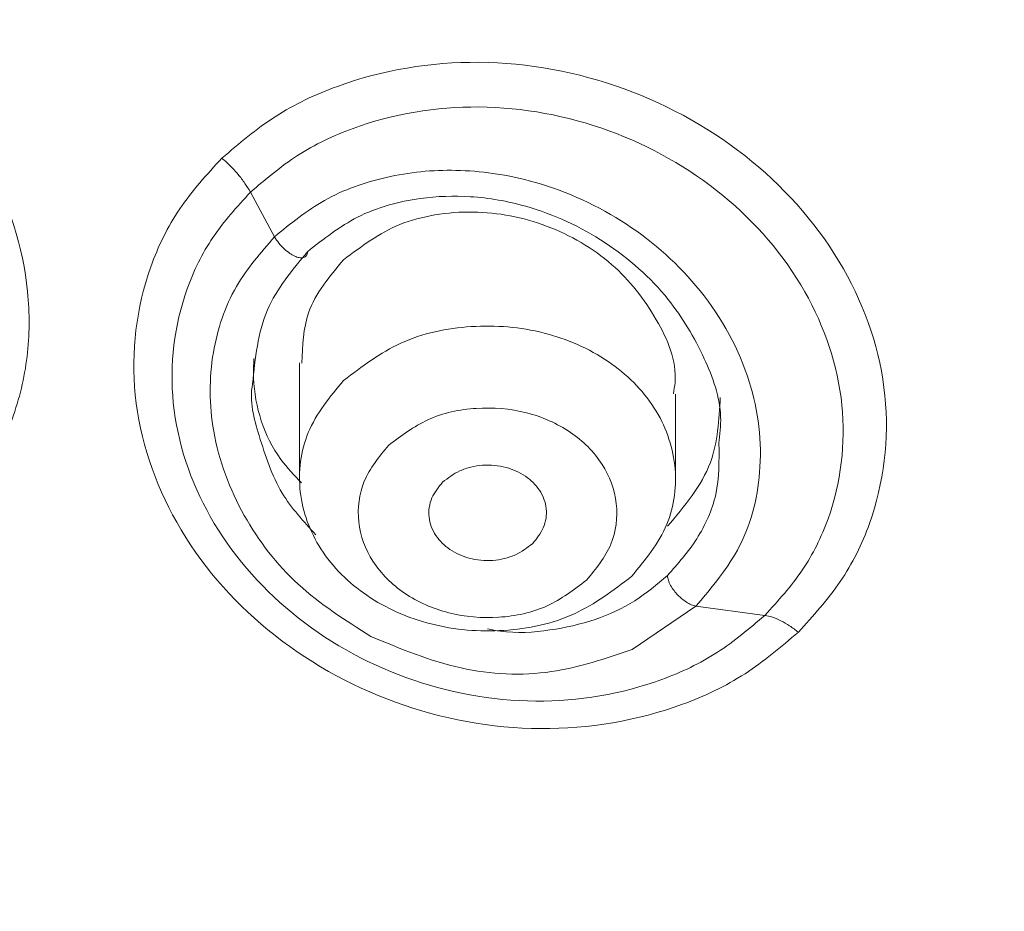
# Model space of a CAD drawing. Units: millimetres. Extents: x 25 to 183, y 83 to 226.
# Drawn here: x 47 to 50, y 202 to 204 of the extents above; entities that cross this region are included whole.
import ezdxf

# ---------------------------------------------------------------- set-up
doc = ezdxf.new("R2010")
doc.units = ezdxf.units.MM
doc.header["$MEASUREMENT"] = 0

# ---------------------------------------------------------------- blocks, each defined once
blk = doc.blocks.new('block 104')
at = {"color": 7, "lineweight": 9, "true_color": 0xffffff}
blk.add_lwpolyline([(49.0084, 202.9643), (49.0084, 203.2051)], dxfattribs=at)
blk = doc.blocks.new('block 105')
at = {"color": 7, "lineweight": 9, "true_color": 0xffffff}
blk.add_lwpolyline([(47.936, 203.295), (47.936, 202.9643)], dxfattribs=at)
blk = doc.blocks.new('block 1981')
at = {"color": 7, "lineweight": 9, "true_color": 0xffffff}
blk.add_open_spline([(48.8829, 202.6848), (48.9218, 202.7317), (48.9606, 202.7787), (48.9836, 202.8337), (49.0053, 202.8858), (49.0127, 202.9453), (49.0063, 203.0025), (48.9998, 203.0606), (48.979, 203.1165), (48.9478, 203.1655), (48.9142, 203.2181), (48.8685, 203.2627), (48.8168, 203.2979), (48.7611, 203.3359), (48.6985, 203.363), (48.6334, 203.3796), (48.5658, 203.3968), (48.4956, 203.4025), (48.4255, 203.398), (48.3561, 203.3936), (48.2868, 203.3792), (48.2246, 203.3505), (48.166, 203.3235), (48.1137, 203.2839), (48.0614, 203.2442)], degree=3, knots=[0, 0, 0, 0, 1, 1, 1, 2, 2, 2, 3, 3, 3, 4, 4, 4, 5, 5, 5, 6, 6, 6, 7, 7, 7, 8, 8, 8, 8], dxfattribs=at)
blk = doc.blocks.new('block 1982')
at = {"color": 7, "lineweight": 9, "true_color": 0xffffff}
blk.add_open_spline([(48.0614, 203.2442), (48.0226, 203.1973), (47.9838, 203.1504), (47.9608, 203.0954), (47.9391, 203.0432), (47.9317, 202.9838), (47.938, 202.9266), (47.9445, 202.8684), (47.9653, 202.8125), (47.9966, 202.7636), (48.0302, 202.711), (48.0759, 202.6664), (48.1275, 202.6312), (48.1832, 202.5932), (48.2459, 202.5661), (48.311, 202.5495), (48.3786, 202.5323), (48.4488, 202.5265), (48.5189, 202.531), (48.5883, 202.5355), (48.6576, 202.5499), (48.7198, 202.5785), (48.7784, 202.6056), (48.8307, 202.6452), (48.8829, 202.6848)], degree=3, knots=[0, 0, 0, 0, 1, 1, 1, 2, 2, 2, 3, 3, 3, 4, 4, 4, 5, 5, 5, 6, 6, 6, 7, 7, 7, 8, 8, 8, 8], dxfattribs=at)
blk = doc.blocks.new('block 1983')
at = {"color": 7, "lineweight": 9, "true_color": 0xffffff}
blk.add_open_spline([(48.1898, 203.0589), (48.1631, 203.0267), (48.1364, 202.9944), (48.1206, 202.9566), (48.1057, 202.9207), (48.1006, 202.8799), (48.105, 202.8406), (48.1094, 202.8006), (48.1237, 202.7621), (48.1452, 202.7285), (48.1683, 202.6923), (48.1997, 202.6617), (48.2352, 202.6375), (48.2735, 202.6113), (48.3166, 202.5927), (48.3613, 202.5813), (48.4078, 202.5695), (48.4561, 202.5655), (48.5043, 202.5686), (48.552, 202.5717), (48.5997, 202.5816), (48.6424, 202.6013), (48.6827, 202.6198), (48.7186, 202.6471), (48.7546, 202.6743)], degree=3, knots=[0, 0, 0, 0, 1, 1, 1, 2, 2, 2, 3, 3, 3, 4, 4, 4, 5, 5, 5, 6, 6, 6, 7, 7, 7, 8, 8, 8, 8], dxfattribs=at)
blk = doc.blocks.new('block 1984')
at = {"color": 7, "lineweight": 9, "true_color": 0xffffff}
blk.add_open_spline([(48.7546, 202.6743), (48.7813, 202.7066), (48.808, 202.7388), (48.8238, 202.7767), (48.8387, 202.8125), (48.8438, 202.8534), (48.8394, 202.8927), (48.8349, 202.9327), (48.8206, 202.9711), (48.7992, 203.0048), (48.7761, 203.0409), (48.7447, 203.0716), (48.7091, 203.0958), (48.6708, 203.1219), (48.6277, 203.1406), (48.583, 203.1519), (48.5365, 203.1638), (48.4883, 203.1677), (48.4401, 203.1646), (48.3924, 203.1616), (48.3447, 203.1517), (48.302, 203.132), (48.2617, 203.1134), (48.2257, 203.0862), (48.1898, 203.0589)], degree=3, knots=[0, 0, 0, 0, 1, 1, 1, 2, 2, 2, 3, 3, 3, 4, 4, 4, 5, 5, 5, 6, 6, 6, 7, 7, 7, 8, 8, 8, 8], dxfattribs=at)
blk = doc.blocks.new('block 1985')
at = {"color": 7, "lineweight": 9, "true_color": 0xffffff}
blk.add_open_spline([(48.601, 202.7789), (48.5853, 202.767), (48.5695, 202.7551), (48.5518, 202.7469), (48.5417, 202.7422), (48.5309, 202.7387), (48.52, 202.736), (48.5092, 202.7334), (48.4982, 202.7316), (48.4871, 202.7308), (48.4759, 202.73), (48.4646, 202.7301), (48.4533, 202.7312), (48.4419, 202.7323), (48.4306, 202.7343), (48.4195, 202.7373), (48.4001, 202.7425), (48.3813, 202.7508), (48.3646, 202.7622), (48.3491, 202.7728), (48.3353, 202.7862), (48.3249, 202.8017), (48.3195, 202.8098), (48.315, 202.8185), (48.3117, 202.8275), (48.3084, 202.8363), (48.3062, 202.8454), (48.3053, 202.8546), (48.3043, 202.8636), (48.3046, 202.8727), (48.3059, 202.8817), (48.3073, 202.8911), (48.3098, 202.9004), (48.3135, 202.9091), (48.3207, 202.9256), (48.3323, 202.9398), (48.3438, 202.954)], degree=3, knots=[0, 0, 0, 0, 1, 1, 1, 2, 2, 2, 3, 3, 3, 4, 4, 4, 5, 5, 5, 6, 6, 6, 7, 7, 7, 8, 8, 8, 9, 9, 9, 10, 10, 10, 11, 11, 11, 12, 12, 12, 12], dxfattribs=at)
blk = doc.blocks.new('block 1986')
at = {"color": 7, "lineweight": 9, "true_color": 0xffffff}
blk.add_open_spline([(48.3438, 202.954), (48.3596, 202.9659), (48.3754, 202.9778), (48.3931, 202.9861), (48.4032, 202.9907), (48.4139, 202.9942), (48.4248, 202.9969), (48.4357, 202.9995), (48.4467, 203.0013), (48.4577, 203.0021), (48.469, 203.003), (48.4803, 203.0028), (48.4915, 203.0017), (48.503, 203.0007), (48.5143, 202.9986), (48.5253, 202.9956), (48.5448, 202.9904), (48.5635, 202.9821), (48.5802, 202.9707), (48.5958, 202.9601), (48.6096, 202.9468), (48.62, 202.9312), (48.6254, 202.9231), (48.6299, 202.9145), (48.6332, 202.9054), (48.6364, 202.8966), (48.6387, 202.8875), (48.6396, 202.8783), (48.6405, 202.8693), (48.6403, 202.8602), (48.639, 202.8512), (48.6376, 202.8418), (48.6351, 202.8325), (48.6313, 202.8238), (48.6242, 202.8073), (48.6126, 202.7931), (48.601, 202.7789)], degree=3, knots=[0, 0, 0, 0, 1, 1, 1, 2, 2, 2, 3, 3, 3, 4, 4, 4, 5, 5, 5, 6, 6, 6, 7, 7, 7, 8, 8, 8, 9, 9, 9, 10, 10, 10, 11, 11, 11, 12, 12, 12, 12], dxfattribs=at)
blk = doc.blocks.new('block 1994')
at = {"color": 7, "lineweight": 9, "true_color": 0xffffff}
blk.add_open_spline([(49.0023, 203.2063), (49.0042, 203.217), (49.0061, 203.2278), (49.0071, 203.2385), (49.0124, 203.3002), (48.9859, 203.362), (48.9537, 203.4176), (48.9189, 203.4777), (48.8773, 203.5305), (48.827, 203.5746), (48.7729, 203.622), (48.7087, 203.6592), (48.6404, 203.6848), (48.5732, 203.71), (48.5021, 203.7239), (48.4309, 203.7249), (48.3944, 203.7255), (48.3579, 203.7226), (48.3217, 203.7165), (48.2874, 203.7108), (48.2535, 203.7022), (48.2216, 203.6892), (48.1635, 203.6654), (48.1125, 203.627), (48.0614, 203.5886)], degree=3, knots=[0, 0, 0, 0, 1, 1, 1, 2, 2, 2, 3, 3, 3, 4, 4, 4, 5, 5, 5, 6, 6, 6, 7, 7, 7, 8, 8, 8, 8], dxfattribs=at)
blk = doc.blocks.new('block 1995')
at = {"color": 7, "lineweight": 9, "true_color": 0xffffff}
blk.add_open_spline([(48.0614, 203.5886), (48.0212, 203.5409), (47.981, 203.4932), (47.9617, 203.4377), (47.9463, 203.3931), (47.9444, 203.3434), (47.9425, 203.2938)], degree=3, knots=[0, 0, 0, 0, 1, 1, 1, 2, 2, 2, 2], dxfattribs=at)
blk = doc.blocks.new('block 2381')
at = {"color": 7, "lineweight": 9, "true_color": 0xffffff}
blk.add_open_spline([(57.9067, 210.3179), (57.2213, 210.2973), (56.5358, 210.2767), (55.854, 210.2107), (55.1761, 210.1451), (54.5018, 210.0347), (53.8352, 209.8911), (53.1758, 209.7491), (52.5238, 209.5746), (51.8834, 209.3642), (51.2531, 209.1571), (50.6341, 208.9151), (50.0308, 208.6387), (49.4397, 208.3679), (48.8638, 208.064), (48.308, 207.7266), (47.7654, 207.3972), (47.242, 207.0359), (46.7434, 206.643), (46.2577, 206.2602), (45.7955, 205.8474), (45.3627, 205.4056), (44.9414, 204.9755), (44.548, 204.5179), (44.1886, 204.0349), (43.8384, 203.5641), (43.5204, 203.0691), (43.2406, 202.5534), (42.967, 202.0491), (42.7299, 201.5249), (42.5342, 200.9855), (42.3419, 200.4554), (42.1896, 199.9106), (42.0811, 199.3572), (41.9736, 198.8093), (41.9089, 198.253), (41.8887, 197.6951), (41.8685, 197.1383), (41.8925, 196.5798), (41.9602, 196.0267), (42.0283, 195.4701), (42.1407, 194.9189), (42.2945, 194.3796), (42.4505, 193.8326), (42.6491, 193.2978), (42.8859, 192.7807), (43.1277, 192.2529), (43.4092, 191.7435), (43.7249, 191.2565), (44.0485, 190.7573), (44.408, 190.2817), (44.7975, 189.8321), (45.1975, 189.3703), (45.629, 188.9361), (46.0861, 188.5309), (46.5555, 188.1146), (47.0519, 187.7289), (47.5694, 187.3744), (48.1002, 187.0108), (48.6531, 186.6799), (49.2231, 186.3816), (49.8058, 186.0766), (50.4063, 185.8055), (51.0198, 185.5689), (51.6445, 185.328), (52.2828, 185.1228), (52.93, 184.9497), (53.5859, 184.7743), (54.2512, 184.6319), (54.9222, 184.5342), (55.5987, 184.4356), (56.2811, 184.3824), (56.9635, 184.3292)], degree=3, knots=[0, 0, 0, 0, 1, 1, 1, 2, 2, 2, 3, 3, 3, 4, 4, 4, 5, 5, 5, 6, 6, 6, 7, 7, 7, 8, 8, 8, 9, 9, 9, 10, 10, 10, 11, 11, 11, 12, 12, 12, 13, 13, 13, 14, 14, 14, 15, 15, 15, 16, 16, 16, 17, 17, 17, 18, 18, 18, 19, 19, 19, 20, 20, 20, 21, 21, 21, 22, 22, 22, 23, 23, 23, 24, 24, 24, 24], dxfattribs=at)
blk = doc.blocks.new('block 2398')
at = {"color": 7, "lineweight": 9, "true_color": 0xffffff}
blk.add_open_spline([(46.7841, 204.174), (46.8791, 204.0762), (46.9741, 203.9785), (47.0421, 203.8622), (47.1066, 203.7522), (47.1469, 203.6255), (47.1598, 203.4977), (47.166, 203.4358), (47.1658, 203.3736), (47.1583, 203.3122), (47.151, 203.2515), (47.1366, 203.1916), (47.1155, 203.1342), (47.0944, 203.0768), (47.0664, 203.022), (47.0326, 202.9711), (46.9983, 202.9195), (46.9579, 202.872), (46.9128, 202.8296), (46.8667, 202.7862), (46.8156, 202.7481), (46.7611, 202.7156), (46.7051, 202.6822), (46.6456, 202.6549), (46.584, 202.6336), (46.4562, 202.5896), (46.3195, 202.5719), (46.1832, 202.5761), (46.0421, 202.5804), (45.9015, 202.6083), (45.7733, 202.6624), (45.6452, 202.7165), (45.5295, 202.797), (45.4139, 202.8774)], degree=3, knots=[0, 0, 0, 0, 1, 1, 1, 2, 2, 2, 3, 3, 3, 4, 4, 4, 5, 5, 5, 6, 6, 6, 7, 7, 7, 8, 8, 8, 9, 9, 9, 10, 10, 10, 11, 11, 11, 11], dxfattribs=at)
blk = doc.blocks.new('block 2413')
at = {"color": 7, "lineweight": 9, "true_color": 0xffffff}
blk.add_open_spline([(49.3589, 202.5259), (49.3097, 202.4841), (49.2606, 202.4424), (49.2068, 202.4075), (49.1514, 202.3717), (49.0911, 202.3431), (49.0287, 202.3203), (48.8996, 202.2729), (48.7618, 202.2499), (48.6243, 202.2508), (48.4829, 202.2517), (48.342, 202.2779), (48.2092, 202.3262), (48.0774, 202.3741), (47.9536, 202.4438), (47.8454, 202.5329), (47.7413, 202.6186), (47.6517, 202.7222), (47.5853, 202.8398), (47.5222, 202.9513), (47.4799, 203.0753), (47.4671, 203.2028), (47.4548, 203.3257), (47.47, 203.4518), (47.5114, 203.5683), (47.5322, 203.6269), (47.5597, 203.683), (47.5943, 203.734), (47.6294, 203.7858), (47.6718, 203.8323), (47.7143, 203.8787)], degree=3, knots=[0, 0, 0, 0, 1, 1, 1, 2, 2, 2, 3, 3, 3, 4, 4, 4, 5, 5, 5, 6, 6, 6, 7, 7, 7, 8, 8, 8, 9, 9, 9, 10, 10, 10, 10], dxfattribs=at)
blk = doc.blocks.new('block 2414')
at = {"color": 7, "lineweight": 9, "true_color": 0xffffff}
blk.add_open_spline([(47.7143, 203.8787), (47.7633, 203.9204), (47.8123, 203.962), (47.866, 203.9968), (47.9213, 204.0325), (47.9815, 204.0609), (48.0437, 204.0836), (48.1726, 204.1306), (48.3102, 204.1533), (48.4473, 204.1522), (48.5886, 204.1511), (48.7293, 204.1246), (48.8621, 204.0763), (48.994, 204.0282), (49.118, 203.9585), (49.2265, 203.8694), (49.3308, 203.7837), (49.4207, 203.6801), (49.4875, 203.5626), (49.5507, 203.4513), (49.5932, 203.3275), (49.606, 203.2001), (49.6183, 203.0776), (49.6031, 202.9517), (49.5617, 202.8357), (49.5408, 202.7773), (49.5133, 202.7214), (49.4787, 202.6706), (49.4436, 202.6189), (49.4012, 202.5724), (49.3589, 202.5259)], degree=3, knots=[0, 0, 0, 0, 1, 1, 1, 2, 2, 2, 3, 3, 3, 4, 4, 4, 5, 5, 5, 6, 6, 6, 7, 7, 7, 8, 8, 8, 9, 9, 9, 10, 10, 10, 10], dxfattribs=at)
blk = doc.blocks.new('block 2721')
at = {"color": 7, "lineweight": 9, "true_color": 0xffffff}
blk.add_lwpolyline([(49.2634, 202.5739), (49.0669, 202.6004)], dxfattribs=at)
blk = doc.blocks.new('block 2722')
at = {"color": 7, "lineweight": 9, "true_color": 0xffffff}
blk.add_open_spline([(49.0669, 202.6004), (49.1129, 202.6549), (49.159, 202.7095), (49.1911, 202.772), (49.2265, 202.8406), (49.2451, 202.9189), (49.2495, 202.9973), (49.2546, 203.0853), (49.2417, 203.1734), (49.2138, 203.2563), (49.1821, 203.3506), (49.1308, 203.4383), (49.0667, 203.5146), (49.0058, 203.5871), (48.9335, 203.6494), (48.8536, 203.6997), (48.7726, 203.7507), (48.6839, 203.7895), (48.5914, 203.814), (48.5231, 203.8322), (48.4526, 203.8425), (48.3821, 203.8439), (48.3153, 203.8453), (48.2484, 203.8386), (48.1829, 203.8237), (48.1215, 203.8098), (48.0613, 203.7887), (48.007, 203.758), (47.9561, 203.7291), (47.9103, 203.6917), (47.8645, 203.6543)], degree=3, knots=[0, 0, 0, 0, 1, 1, 1, 2, 2, 2, 3, 3, 3, 4, 4, 4, 5, 5, 5, 6, 6, 6, 7, 7, 7, 8, 8, 8, 9, 9, 9, 10, 10, 10, 10], dxfattribs=at)
blk = doc.blocks.new('block 2723')
at = {"color": 7, "lineweight": 9, "true_color": 0xffffff}
blk.add_lwpolyline([(47.8645, 203.6543), (47.7954, 203.7814)], dxfattribs=at)
blk = doc.blocks.new('block 2724')
at = {"color": 7, "lineweight": 9, "true_color": 0xffffff}
blk.add_open_spline([(47.7954, 203.7814), (47.839, 203.8185), (47.8826, 203.8555), (47.9303, 203.8864), (47.9794, 203.9181), (48.033, 203.9434), (48.0884, 203.9636), (48.2031, 204.0055), (48.3257, 204.0257), (48.4478, 204.0247), (48.5739, 204.0237), (48.6996, 204), (48.8181, 203.9569), (48.936, 203.9139), (49.0469, 203.8516), (49.1439, 203.7719), (49.2372, 203.6953), (49.3176, 203.6027), (49.3773, 203.4976), (49.4337, 203.3982), (49.4716, 203.2877), (49.4831, 203.174), (49.494, 203.0648), (49.4806, 202.9527), (49.4436, 202.8494), (49.4251, 202.7975), (49.4006, 202.7478), (49.3699, 202.7026), (49.3387, 202.6566), (49.301, 202.6153), (49.2634, 202.5739)], degree=3, knots=[0, 0, 0, 0, 1, 1, 1, 2, 2, 2, 3, 3, 3, 4, 4, 4, 5, 5, 5, 6, 6, 6, 7, 7, 7, 8, 8, 8, 9, 9, 9, 10, 10, 10, 10], dxfattribs=at)
blk = doc.blocks.new('block 2729')
at = {"color": 7, "lineweight": 9, "true_color": 0xffffff}
blk.add_open_spline([(48.9856, 202.8281), (49.0344, 202.8858), (49.0832, 202.9435), (49.1079, 203.0105), (49.129, 203.0678), (49.1326, 203.1319), (49.1361, 203.1959)], degree=3, knots=[0, 0, 0, 0, 1, 1, 1, 2, 2, 2, 2], dxfattribs=at)
blk = doc.blocks.new('block 2730')
at = {"color": 7, "lineweight": 9, "true_color": 0xffffff}
blk.add_open_spline([(47.8053, 203.3068), (47.8048, 203.2882), (47.8043, 203.2696), (47.8049, 203.2509), (47.8079, 203.1691), (47.8342, 203.0849), (47.8825, 203.0191), (47.9002, 202.995), (47.9208, 202.9733), (47.9414, 202.9517)], degree=3, knots=[0, 0, 0, 0, 1, 1, 1, 2, 2, 2, 3, 3, 3, 3], dxfattribs=at)
blk = doc.blocks.new('block 2731')
at = {"color": 7, "lineweight": 9, "true_color": 0xffffff}
blk.add_open_spline([(47.8019, 203.2343), (47.8092, 203.3076), (47.8165, 203.3809), (47.8444, 203.4455), (47.8704, 203.506), (47.9146, 203.5588), (47.9587, 203.6117)], degree=3, knots=[0, 0, 0, 0, 1, 1, 1, 2, 2, 2, 2], dxfattribs=at)
blk = doc.blocks.new('block 2732')
at = {"color": 7, "lineweight": 9, "true_color": 0xffffff}
blk.add_open_spline([(47.9587, 203.6117), (48.0045, 203.6479), (48.0502, 203.6841), (48.1015, 203.7103), (48.1568, 203.7385), (48.2185, 203.7552), (48.2806, 203.7636), (48.3281, 203.7701), (48.3759, 203.7717), (48.4235, 203.7687), (48.4767, 203.7652), (48.5298, 203.7559), (48.5813, 203.7413), (48.6614, 203.7186), (48.7379, 203.6832), (48.8078, 203.6372), (48.8754, 203.5927), (48.9368, 203.5383), (48.9871, 203.4757), (49.0284, 203.4242), (49.0622, 203.3673), (49.0905, 203.3064), (49.1151, 203.2533), (49.1355, 203.1971), (49.1372, 203.1399), (49.138, 203.1149), (49.1352, 203.0898), (49.1324, 203.0646)], degree=3, knots=[0, 0, 0, 0, 1, 1, 1, 2, 2, 2, 3, 3, 3, 4, 4, 4, 5, 5, 5, 6, 6, 6, 7, 7, 7, 8, 8, 8, 9, 9, 9, 9], dxfattribs=at)
blk = doc.blocks.new('block 2735')
at = {"color": 7, "lineweight": 9, "true_color": 0xffffff}
blk.add_open_spline([(47.8645, 203.6543), (47.8684, 203.6481), (47.8723, 203.6419), (47.8767, 203.6361), (47.8813, 203.6302), (47.8866, 203.6247), (47.8922, 203.6196), (47.8972, 203.615), (47.9025, 203.6108), (47.9081, 203.607), (47.9126, 203.604), (47.9172, 203.6013), (47.9221, 203.5991), (47.9263, 203.5972), (47.9306, 203.5957), (47.9351, 203.5948), (47.939, 203.594), (47.9431, 203.5937), (47.9471, 203.5948), (47.9505, 203.5957), (47.9537, 203.5977), (47.9557, 203.6004), (47.9579, 203.6035), (47.9583, 203.6076), (47.9588, 203.6117)], degree=3, knots=[0, 0, 0, 0, 1, 1, 1, 2, 2, 2, 3, 3, 3, 4, 4, 4, 5, 5, 5, 6, 6, 6, 7, 7, 7, 8, 8, 8, 8], dxfattribs=at)
blk = doc.blocks.new('block 2736')
at = {"color": 7, "lineweight": 9, "true_color": 0xffffff}
blk.add_open_spline([(48.9856, 202.6876), (48.9862, 202.6831), (48.9867, 202.6786), (48.988, 202.6743), (48.9894, 202.6691), (48.9919, 202.6641), (48.9946, 202.6593), (48.9975, 202.6542), (49.0008, 202.6493), (49.0043, 202.6446), (49.0078, 202.6401), (49.0115, 202.6358), (49.0155, 202.6317), (49.019, 202.628), (49.0228, 202.6245), (49.0267, 202.6212), (49.0308, 202.6178), (49.0351, 202.6147), (49.0395, 202.6118), (49.0439, 202.6089), (49.0485, 202.6062), (49.0534, 202.6043), (49.0578, 202.6026), (49.0623, 202.6015), (49.0669, 202.6004)], degree=3, knots=[0, 0, 0, 0, 1, 1, 1, 2, 2, 2, 3, 3, 3, 4, 4, 4, 5, 5, 5, 6, 6, 6, 7, 7, 7, 8, 8, 8, 8], dxfattribs=at)
blk = doc.blocks.new('block 2737')
at = {"color": 7, "lineweight": 9, "true_color": 0xffffff}
blk.add_open_spline([(47.7954, 203.7814), (47.7904, 203.79), (47.7853, 203.7986), (47.7798, 203.8068), (47.7738, 203.8158), (47.7672, 203.8243), (47.7603, 203.8325), (47.7532, 203.841), (47.7459, 203.8492), (47.738, 203.8569), (47.7304, 203.8645), (47.7223, 203.8716), (47.7143, 203.8787)], degree=3, knots=[0, 0, 0, 0, 1, 1, 1, 2, 2, 2, 3, 3, 3, 4, 4, 4, 4], dxfattribs=at)
blk = doc.blocks.new('block 2738')
at = {"color": 7, "lineweight": 9, "true_color": 0xffffff}
blk.add_open_spline([(49.3589, 202.5259), (49.3507, 202.5321), (49.3426, 202.5384), (49.334, 202.5441), (49.326, 202.5494), (49.3176, 202.5543), (49.3089, 202.5587), (49.3011, 202.5626), (49.2932, 202.5662), (49.2849, 202.5688), (49.2779, 202.571), (49.2706, 202.5725), (49.2634, 202.5739)], degree=3, knots=[0, 0, 0, 0, 1, 1, 1, 2, 2, 2, 3, 3, 3, 4, 4, 4, 4], dxfattribs=at)
blk = doc.blocks.new('block 2748')
at = {"color": 7, "lineweight": 9, "true_color": 0xffffff}
blk.add_open_spline([(48.1396, 202.5139), (48.2237, 202.4786), (48.3078, 202.4433), (48.3967, 202.4238), (48.4808, 202.4053), (48.5693, 202.4009), (48.6542, 202.4133), (48.7331, 202.4248), (48.809, 202.4507), (48.8848, 202.4767)], degree=3, knots=[0, 0, 0, 0, 1, 1, 1, 2, 2, 2, 3, 3, 3, 3], dxfattribs=at)
blk = doc.blocks.new('block 2749')
at = {"color": 7, "lineweight": 9, "true_color": 0xffffff}
blk.add_open_spline([(49.2634, 202.5739), (49.2197, 202.5368), (49.176, 202.4997), (49.1281, 202.4687), (49.0789, 202.4368), (49.0252, 202.4114), (48.9697, 202.3911), (48.8548, 202.349), (48.732, 202.3285), (48.6096, 202.3293), (48.4835, 202.3302), (48.3577, 202.3536), (48.2391, 202.3967), (48.1213, 202.4396), (48.0106, 202.5019), (47.9138, 202.5816), (47.8208, 202.6582), (47.7407, 202.7509), (47.6812, 202.8559), (47.6249, 202.9555), (47.5871, 203.0662), (47.5757, 203.18), (47.5648, 203.2894), (47.5782, 203.4018), (47.6151, 203.5054), (47.6336, 203.5574), (47.658, 203.6073), (47.6888, 203.6526), (47.72, 203.6987), (47.7577, 203.7401), (47.7954, 203.7814)], degree=3, knots=[0, 0, 0, 0, 1, 1, 1, 2, 2, 2, 3, 3, 3, 4, 4, 4, 5, 5, 5, 6, 6, 6, 7, 7, 7, 8, 8, 8, 9, 9, 9, 10, 10, 10, 10], dxfattribs=at)
blk = doc.blocks.new('block 3644')
at = {"color": 7, "lineweight": 9, "true_color": 0xffffff}
blk.add_open_spline([(44.1885, 189.7534), (44.0103, 189.9213), (43.832, 190.0892), (43.6621, 190.2651), (43.1455, 190.8001), (42.7064, 191.4091), (42.3108, 192.0426), (41.9281, 192.6553), (41.586, 193.2909), (41.304, 193.9535), (41.0288, 194.5999), (40.8108, 195.2721), (40.6541, 195.958), (40.4994, 196.6349), (40.4043, 197.3251), (40.3716, 198.0185), (40.339, 198.7115), (40.3686, 199.4077), (40.4603, 200.0953), (40.553, 200.7902), (40.7091, 201.4763), (40.9206, 202.1451), (41.1358, 202.8257), (41.4082, 203.4884), (41.7385, 204.1203), (41.9639, 204.5517), (42.2162, 204.9687), (42.4877, 205.3726), (42.7631, 205.7824), (43.0583, 206.1787), (43.3718, 206.5603), (43.6911, 206.9487), (44.0295, 207.3218), (44.389, 207.6729), (44.9466, 208.2174), (45.555, 208.7091), (46.1873, 209.1667), (46.834, 209.6347), (47.5056, 210.067), (48.2058, 210.4479), (48.926, 210.8397), (49.6763, 211.1771), (50.4439, 211.4664), (51.2276, 211.7618), (52.0292, 212.0071), (52.8427, 212.2079), (53.6673, 212.4115), (54.5041, 212.5694), (55.347, 212.6629), (56.1961, 212.7571), (57.0514, 212.786), (57.9067, 212.8149)], degree=3, knots=[0, 0, 0, 0, 1, 1, 1, 2, 2, 2, 3, 3, 3, 4, 4, 4, 5, 5, 5, 6, 6, 6, 7, 7, 7, 8, 8, 8, 9, 9, 9, 10, 10, 10, 11, 11, 11, 12, 12, 12, 13, 13, 13, 14, 14, 14, 15, 15, 15, 16, 16, 16, 17, 17, 17, 17], dxfattribs=at)
blk = doc.blocks.new('block 3648')
at = {"color": 7, "lineweight": 9, "true_color": 0xffffff}
blk.add_open_spline([(57.9068, 211.9877), (57.8481, 211.9875), (57.7894, 211.9874), (57.7307, 211.987), (57.6188, 211.9862), (57.5068, 211.9844), (57.3949, 211.9817), (57.2299, 211.9777), (57.0648, 211.9719), (56.8999, 211.9641), (56.6821, 211.9538), (56.4644, 211.9401), (56.247, 211.9231), (56.129, 211.9138), (56.0111, 211.9036), (55.8933, 211.8923), (55.7831, 211.8817), (55.6729, 211.8703), (55.5629, 211.8579), (55.4605, 211.8465), (55.3582, 211.8342), (55.2559, 211.8212), (55.1612, 211.8091), (55.0667, 211.7963), (54.9722, 211.7829), (54.8852, 211.7706), (54.7983, 211.7577), (54.7115, 211.7442), (54.3758, 211.692), (54.0415, 211.6311), (53.7088, 211.5619), (53.363, 211.49), (53.019, 211.4091), (52.6773, 211.3198), (52.3853, 211.2434), (52.095, 211.1609), (51.8064, 211.0725), (51.4033, 210.949), (51.0036, 210.8139), (50.6087, 210.6662), (50.2337, 210.5258), (49.8629, 210.374), (49.4983, 210.2085), (49.1896, 210.0683), (48.8853, 209.9184), (48.5864, 209.7583), (48.3011, 209.6054), (48.0206, 209.4432), (47.7454, 209.2729), (47.2483, 208.9652), (46.7681, 208.6306), (46.2981, 208.2825), (45.838, 207.9417), (45.3877, 207.5879), (44.9623, 207.2048), (44.649, 206.9226), (44.3493, 206.6245), (44.0724, 206.3068), (43.834, 206.0332), (43.6127, 205.745), (43.3946, 205.4549), (43.3305, 205.3696), (43.2666, 205.2841), (43.2036, 205.1981), (43.1319, 205.1002), (43.0611, 205.0015), (42.9914, 204.9021), (42.9136, 204.7912), (42.837, 204.6794), (42.762, 204.5665), (42.656, 204.4069), (42.5532, 204.2452), (42.4545, 204.0811), (42.3847, 203.9652), (42.317, 203.8481), (42.2514, 203.7298), (42.1515, 203.5495), (42.0567, 203.3663), (41.9669, 203.1808), (41.881, 203.0031), (41.7997, 202.8231), (41.7228, 202.6413), (41.6367, 202.4373), (41.5561, 202.2311), (41.481, 202.0228), (41.4018, 201.803), (41.3286, 201.581), (41.2619, 201.3571), (41.1755, 201.0674), (41.0999, 200.7744), (41.0359, 200.479), (41.0005, 200.315), (40.9686, 200.1503), (40.9404, 199.985), (40.9252, 199.8963), (40.9112, 199.8074), (40.8982, 199.7183), (40.8789, 199.5865), (40.8621, 199.4543), (40.8476, 199.3219), (40.8313, 199.173), (40.8179, 199.0237), (40.8075, 198.8743), (40.7971, 198.725), (40.7896, 198.5754), (40.7852, 198.4257), (40.7778, 198.1805), (40.7785, 197.9349), (40.7871, 197.6897), (40.7942, 197.4901), (40.8065, 197.2907), (40.8241, 197.0918), (40.8377, 196.9382), (40.8544, 196.7849), (40.8743, 196.632), (40.8882, 196.5244), (40.9038, 196.417), (40.9208, 196.3099), (40.9306, 196.248), (40.941, 196.1861), (40.9518, 196.1244), (40.9906, 195.9041), (41.0358, 195.6848), (41.0874, 195.4671), (41.1428, 195.2327), (41.2057, 195.0001), (41.2756, 194.7696), (41.3569, 194.5013), (41.4478, 194.2359), (41.5478, 193.9739), (41.6361, 193.7426), (41.7315, 193.5139), (41.8337, 193.2883), (41.9755, 192.9754), (42.1303, 192.6683), (42.2972, 192.3681), (42.3725, 192.2326), (42.4503, 192.0985), (42.5305, 191.9658), (42.6065, 191.8399), (42.6847, 191.7153), (42.765, 191.5921), (42.8409, 191.4756), (42.9186, 191.3604), (42.998, 191.2464), (43.0728, 191.1392), (43.1492, 191.033), (43.227, 190.928), (43.2999, 190.8296), (43.3742, 190.7322), (43.4498, 190.6359), (43.5202, 190.5462), (43.5918, 190.4573), (43.6643, 190.3691), (43.7623, 190.2499), (43.8618, 190.1318), (43.9646, 190.0167), (44.0133, 189.9623), (44.0627, 189.9084), (44.1121, 189.8546)], degree=3, knots=[0, 0, 0, 0, 1, 1, 1, 2, 2, 2, 3, 3, 3, 4, 4, 4, 5, 5, 5, 6, 6, 6, 7, 7, 7, 8, 8, 8, 9, 9, 9, 10, 10, 10, 11, 11, 11, 12, 12, 12, 13, 13, 13, 14, 14, 14, 15, 15, 15, 16, 16, 16, 17, 17, 17, 18, 18, 18, 19, 19, 19, 20, 20, 20, 21, 21, 21, 22, 22, 22, 23, 23, 23, 24, 24, 24, 25, 25, 25, 26, 26, 26, 27, 27, 27, 28, 28, 28, 29, 29, 29, 30, 30, 30, 31, 31, 31, 32, 32, 32, 33, 33, 33, 34, 34, 34, 35, 35, 35, 36, 36, 36, 37, 37, 37, 38, 38, 38, 39, 39, 39, 40, 40, 40, 41, 41, 41, 42, 42, 42, 43, 43, 43, 44, 44, 44, 45, 45, 45, 46, 46, 46, 47, 47, 47, 48, 48, 48, 49, 49, 49, 50, 50, 50, 51, 51, 51, 52, 52, 52, 53, 53, 53, 53], dxfattribs=at)
blk = doc.blocks.new('block 3649')
at = {"color": 7, "lineweight": 9, "true_color": 0xffffff}
blk.add_open_spline([(57.9067, 211.1088), (57.0915, 211.0809), (56.2763, 211.0531), (55.4668, 210.9637), (54.6632, 210.875), (53.8652, 210.7258), (53.079, 210.5316), (52.3038, 210.3402), (51.5401, 210.1053), (50.7943, 209.8217), (50.0636, 209.544), (49.3501, 209.2196), (48.6614, 208.8492), (47.9901, 208.4882), (47.3422, 208.0834), (46.726, 207.6348), (46.1274, 207.199), (45.5587, 206.7218), (45.0292, 206.2044), (44.5157, 205.7026), (44.0391, 205.163), (43.6075, 204.5886), (43.1883, 204.0309), (42.8116, 203.4403), (42.491, 202.8219), (42.1784, 202.2189), (41.919, 201.5894), (41.7037, 200.942), (41.4922, 200.3061), (41.3232, 199.6528), (41.2624, 198.9891), (41.2355, 198.6956), (41.2298, 198.4), (41.2241, 198.1045)], degree=3, knots=[0, 0, 0, 0, 1, 1, 1, 2, 2, 2, 3, 3, 3, 4, 4, 4, 5, 5, 5, 6, 6, 6, 7, 7, 7, 8, 8, 8, 9, 9, 9, 10, 10, 10, 11, 11, 11, 11], dxfattribs=at)
blk = doc.blocks.new('block 3693')
at = {"color": 7, "lineweight": 9, "true_color": 0xffffff}
blk.add_open_spline([(57.9067, 210.4148), (57.2146, 210.3939), (56.5224, 210.373), (55.834, 210.306), (55.1495, 210.2394), (54.4688, 210.1272), (53.7958, 209.9813), (53.1303, 209.8371), (52.4724, 209.6599), (51.8262, 209.4462), (51.1905, 209.2359), (50.5661, 208.9902), (49.958, 208.7096), (49.3622, 208.4347), (48.7819, 208.1262), (48.2222, 207.7837), (47.6759, 207.4495), (47.1493, 207.0828), (46.648, 206.6841), (46.1597, 206.2958), (45.6956, 205.8771), (45.2614, 205.429), (44.8388, 204.9929), (44.4447, 204.5289), (44.0857, 204.0393), (43.7358, 203.5622), (43.4192, 203.0608), (43.1404, 202.5383), (42.8677, 202.0275), (42.6311, 201.4967), (42.4413, 200.951), (42.2546, 200.4145), (42.113, 199.8635), (42, 199.3038), (41.888, 198.7494), (41.804, 198.1863), (41.8239, 197.6241), (41.827, 197.5361), (41.8327, 197.4482), (41.8384, 197.3602)], degree=3, knots=[0, 0, 0, 0, 1, 1, 1, 2, 2, 2, 3, 3, 3, 4, 4, 4, 5, 5, 5, 6, 6, 6, 7, 7, 7, 8, 8, 8, 9, 9, 9, 10, 10, 10, 11, 11, 11, 12, 12, 12, 13, 13, 13, 13], dxfattribs=at)
blk = doc.blocks.new('block 3754')
at = {"color": 7, "lineweight": 9, "true_color": 0xffffff}
blk.add_open_spline([(48.9856, 202.6876), (48.9555, 202.6621), (48.9254, 202.6366), (48.8923, 202.6155), (48.8573, 202.5932), (48.8189, 202.5757), (48.7794, 202.5624), (48.7374, 202.5482), (48.6941, 202.5386), (48.6501, 202.5322), (48.6033, 202.5254), (48.5556, 202.5221), (48.5091, 202.5286), (48.4967, 202.5303), (48.4844, 202.5328), (48.472, 202.5352)], degree=3, knots=[0, 0, 0, 0, 1, 1, 1, 2, 2, 2, 3, 3, 3, 4, 4, 4, 5, 5, 5, 5], dxfattribs=at)
blk = doc.blocks.new('block 3755')
at = {"color": 7, "lineweight": 9, "true_color": 0xffffff}
blk.add_open_spline([(47.9821, 202.8038), (47.9473, 202.8419), (47.9124, 202.8799), (47.8864, 202.9228), (47.8563, 202.9725), (47.8382, 203.0287), (47.8206, 203.0869), (47.8058, 203.1357), (47.7914, 203.1859), (47.8019, 203.2342)], degree=3, knots=[0, 0, 0, 0, 1, 1, 1, 2, 2, 2, 3, 3, 3, 3], dxfattribs=at)
blk = doc.blocks.new('block 3756')
at = {"color": 7, "lineweight": 9, "true_color": 0xffffff}
blk.add_open_spline([(49.1324, 203.0646), (49.133, 203.0154), (49.1335, 202.9663), (49.1231, 202.9189), (49.1134, 202.8742), (49.0939, 202.8311), (49.0689, 202.7924), (49.0447, 202.7547), (49.0151, 202.7211), (48.9856, 202.6876)], degree=3, knots=[0, 0, 0, 0, 1, 1, 1, 2, 2, 2, 3, 3, 3, 3], dxfattribs=at)
blk = doc.blocks.new('block 3768')
at = {"color": 7, "lineweight": 9, "true_color": 0xffffff}
blk.add_open_spline([(47.8645, 203.6543), (47.8251, 203.6091), (47.7858, 203.5638), (47.7559, 203.5126), (47.7226, 203.4553), (47.7012, 203.3905), (47.6901, 203.3244), (47.6775, 203.2498), (47.678, 203.1735), (47.6909, 203.0995), (47.7055, 203.0152), (47.7362, 202.9339), (47.7782, 202.8589), (47.8192, 202.7858), (47.8709, 202.7187), (47.932, 202.6627), (47.9947, 202.6053), (48.0671, 202.5596), (48.1396, 202.5139)], degree=3, knots=[0, 0, 0, 0, 1, 1, 1, 2, 2, 2, 3, 3, 3, 4, 4, 4, 5, 5, 5, 6, 6, 6, 6], dxfattribs=at)
blk = doc.blocks.new('block 3769')
at = {"color": 7, "lineweight": 9, "true_color": 0xffffff}
blk.add_lwpolyline([(48.8848, 202.4767), (49.0669, 202.6004)], dxfattribs=at)

msp = doc.modelspace()

# ---------------------------------------------------------------- block references
for name in ['block 3644', 'block 3648', 'block 3649', 'block 3693', 'block 2381', 'block 2398', 'block 2414', 'block 2724', 'block 2413', 'block 2737', 'block 2722', 'block 2749', 'block 2723', 'block 2732', 'block 1994', 'block 3768', 'block 2735', 'block 2731', 'block 1995', 'block 1981', 'block 2730', 'block 105', 'block 3755', 'block 1982', 'block 2729', 'block 104', 'block 1984', 'block 1983', 'block 3756', 'block 1986', 'block 1985', 'block 3754', 'block 2736', 'block 3769', 'block 2721', 'block 2738', 'block 2748']:
    msp.add_blockref(name, (0, 0))

doc.saveas('drawing.dxf')
